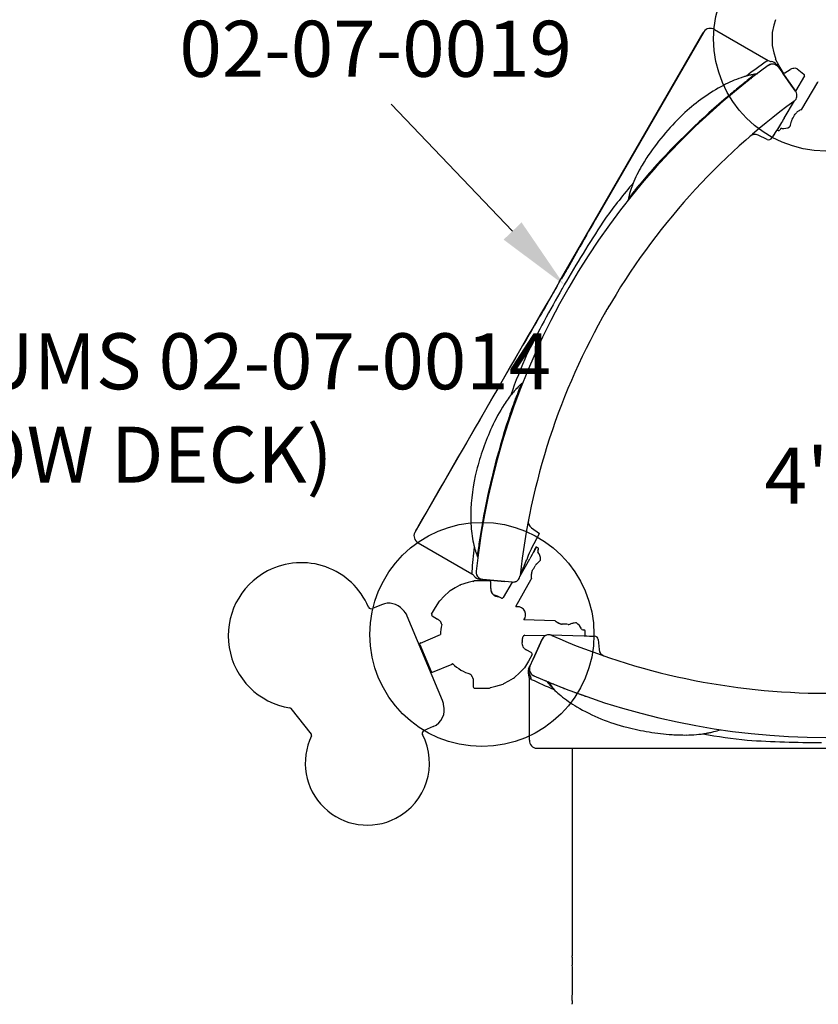
# Model space of a CAD drawing. Units: inches. Extents: x -208 to 234, y -162 to 217.
# Drawn here: x -11 to 32, y 36 to 88 of the extents above; entities that cross this region are included whole.
import ezdxf

# ---------------------------------------------------------------- set-up
doc = ezdxf.new("R2010")
doc.units = ezdxf.units.IN
doc.header["$LTSCALE"] = 10
doc.header["$MEASUREMENT"] = 0
for name, color, linetype in [('1', 7, 'Continuous'), ('7081', 4, 'Continuous'), ('8', 7, 'Continuous')]:
    doc.layers.add(name, color=color, linetype=linetype)
doc.styles.add('NORMAL', font='simplex')

msp = doc.modelspace()

# ---------------------------------------------------------------- linework, layer by layer
at = {"layer": '1'}
for p, q in [((29.782, 88.031), (29.683, 87.632)), ((29.864, 88.317), (29.782, 88.031)), ((18.29, 74.272), (25.995, 87.618)), ((26.032, 87.674), (20.342, 77.818)), ((26.599, 87.795), (29.484, 86.13)), ((29.689, 87.585), (29.684, 87.287)), ((29.689, 87.587), (29.685, 87.332)), ((29.684, 87.287), (29.689, 86.989)), ((29.684, 87.282), (29.684, 87.277)), ((29.684, 87.277), (29.685, 87.232)), ((29.684, 87.277), (29.684, 87.277)), ((29.683, 86.942), (29.782, 86.543)), ((29.782, 86.543), (29.864, 86.257)), ((30.069, 85.85), (29.87, 86.21)), ((29.927, 85.916), (29.965, 85.862)), ((29.965, 85.862), (30.026, 85.777)), ((30.027, 85.775), (30.029, 85.773)), ((30.029, 85.773), (30.944, 84.492)), ((30.029, 85.773), (30.257, 85.453)), ((30.281, 85.497), (30.069, 85.85)), ((30.715, 84.813), (30.257, 85.453)), ((30.365, 85.476), (30.66, 85.646)), ((28.403, 85.05), (28.425, 85.067)), ((31.418, 85.312), (30.944, 84.492)), ((31.284, 83.531), (32.143, 84.969)), ((30.944, 84.492), (30.715, 84.813)), ((30.333, 83.049), (30.885, 83.968)), ((30.857, 83.945), (30.857, 83.945)), ((30.886, 83.969), (30.886, 83.969)), ((29.891, 82.332), (29.678, 81.985)), ((29.967, 82.456), (29.891, 82.332)), ((29.946, 82.42), (29.957, 82.414)), ((30.128, 82.716), (29.967, 82.456)), ((29.971, 82.408), (30.012, 82.385)), ((30.129, 82.468), (30.093, 82.407)), ((29.427, 81.909), (28.937, 82.138)), ((29.816, 82.21), (29.678, 81.985)), ((29.678, 81.985), (29.678, 81.985)), ((20.35, 77.054), (20.35, 77.054)), ((16.245, 70.722), (10.555, 60.867)), ((16.911, 71.097), (16.911, 71.097)), ((16.802, 61.118), (17.244, 60.809)), ((16.808, 60.012), (17.244, 60.809)), ((10.733, 60.314), (13.618, 58.649)), ((14.009, 60.098), (14.013, 60.128)), ((17.062, 60.105), (16.977, 59.947)), ((17.061, 60.104), (17.073, 60.097)), ((16.966, 59.928), (16.896, 59.798)), ((16.977, 59.947), (16.966, 59.928)), ((17.087, 60.086), (17.161, 60.041)), ((17.147, 59.899), (17.182, 59.96)), ((16.191, 58.516), (16.711, 59.454)), ((16.19, 58.515), (16.19, 58.516)), ((12.976, 58.041), (12.716, 57.897)), ((13.409, 58.184), (13.013, 58.071)), ((13.698, 58.256), (13.409, 58.184)), ((14.153, 58.282), (13.741, 58.275)), ((14.025, 58.372), (14.09, 58.366)), ((14.195, 58.356), (14.09, 58.366)), ((14.195, 58.356), (14.091, 58.366)), ((14.153, 58.368), (14.153, 58.368)), ((14.564, 58.275), (14.153, 58.282)), ((14.199, 58.355), (14.196, 58.356)), ((14.199, 58.355), (14.196, 58.356)), ((15.767, 58.203), (14.199, 58.355)), ((14.199, 58.355), (14.591, 58.317)), ((14.591, 58.317), (15.374, 58.241)), ((14.625, 57.873), (14.625, 58.213)), ((15.767, 58.203), (15.293, 57.383)), ((15.767, 58.203), (15.374, 58.241)), ((15.965, 56.913), (16.792, 58.369)), ((12.416, 57.726), (12.12, 57.44)), ((12.716, 57.897), (12.46, 57.743)), ((8.782, 57.001), (8.289, 56.792)), ((11.664, 56.845), (11.876, 57.198)), ((12.12, 57.44), (11.913, 57.226)), ((11.464, 56.485), (11.664, 56.845)), ((11.488, 56.401), (11.782, 56.231)), ((12.042, 51.872), (10.154, 56.393)), ((18.051, 56.139), (16.393, 56.182)), ((10.859, 54.95), (11.941, 55.401)), ((16.443, 55.364), (17.555, 55.343)), ((17.817, 55.381), (19.633, 55.33)), ((17.898, 55.355), (17.898, 55.355)), ((19.551, 55.653), (19.615, 55.652)), ((19.674, 55.505), (19.674, 55.592)), ((19.674, 55.363), (19.677, 55.487)), ((10.826, 54.869), (11.43, 53.421)), ((16.729, 53.724), (17.38, 55.158)), ((17.38, 55.158), (17.217, 54.799)), ((19.633, 55.33), (19.778, 55.326)), ((19.778, 55.326), (20.185, 55.314)), ((19.92, 55.322), (20.185, 55.314)), ((20.185, 55.314), (20.185, 55.314)), ((20.376, 55.135), (20.423, 54.596)), ((10.852, 54.723), (10.882, 54.736)), ((16.818, 54.415), (16.524, 54.585)), ((16.841, 54.331), (16.642, 53.971)), ((17.217, 54.799), (16.891, 54.082)), ((11.512, 53.388), (12.555, 53.823)), ((16.642, 53.971), (16.43, 53.618)), ((16.729, 53.724), (16.891, 54.082)), ((11.345, 53.542), (11.375, 53.554)), ((15.889, 53.09), (16.185, 53.376)), ((16.185, 53.376), (16.392, 53.59)), ((16.656, 53.565), (16.683, 53.625)), ((16.683, 53.625), (16.727, 53.72)), ((16.727, 53.722), (16.729, 53.724)), ((13.68, 53.03), (13.68, 52.603)), ((14.897, 52.632), (15.292, 52.745)), ((15.329, 52.774), (15.59, 52.919)), ((15.59, 52.919), (15.845, 53.072)), ((16.692, 49.743), (16.692, 53.074)), ((13.741, 52.541), (14.153, 52.534)), ((14.153, 52.534), (14.564, 52.541)), ((14.607, 52.56), (14.897, 52.632)), ((18.168, 52.678), (18.142, 52.689)), ((5.024, 50.064), (3.937, 51.438)), ((11.541, 50.473), (11.055, 50.268)), ((17.081, 49.312), (28.461, 49.312)), ((32.558, 49.309), (17.148, 49.309)), ((17.401, 49.309), (17.401, 49.308)), ((47.716, 49.308), (17.401, 49.308)), ((18.976, 49.308), (18.976, 38.205))]:
    msp.add_line(p, q, dxfattribs=at)
msp.add_lwpolyline([(15.795, 77.005), (9.3, 83.787)], dxfattribs=at)
for centre, radius in [((30.029, 85.773), 0.000000616), ((16.729, 53.724), 0.000000637)]:
    msp.add_circle(centre, radius, dxfattribs=at)
for centre, radius, start, end in [((26.383, 87.42), 0.433, 60.0053, 144.1601), ((29.743, 87.617), 0.0621, 166, 210.5926), ((29.743, 86.957), 0.0621, 149.4074, 194), ((50.958, 55.271), 37.615, 125.016, 127.0234), ((29.594, 85.763), 0.383, 107.9723, 124.9841), ((29.569, 85.845), 0.297, 106.5293, 108.1894), ((29.681, 86.472), 0.395, 240.044, 264.5446), ((29.709, 85.544), 0.394, 36.8478, 123.877), ((29.709, 85.544), 0.394, 82.9744, 120.6176), ((29.607, 85.687), 0.394, 35.5616, 84.5768), ((29.708, 85.544), 0.394, 40.5999, 82.9606), ((29.924, 86.24), 0.0621, 164.4074, 209), ((52.265, 54.657), 38.641, 126.1395, 173.8605), ((29.669, 80.611), 4.872, 100.1909, 101.4778), ((28.921, 85.143), 0.28, 116.0843, 119.5806), ((28.628, 85.747), 0.392, 295.8211, 297.2928), ((29.54, 81.309), 4.162, 99.7574, 100.1497), ((28.736, 85.538), 0.156, 297.3276, 299.7372), ((28.776, 85.465), 0.0729, 300.4391, 303.5932), ((28.835, 85.376), 0.0348, 111.1071, 123.0628), ((28.844, 85.354), 0.0584, 99.7221, 111.7628), ((28.801, 85.606), 0.197, 279.7794, 307.1299), ((29.808, 85.391), 0.577, 124.6652, 125.1433), ((29.709, 85.544), 0.394, 125.9726, 126.1323), ((29.25, 86.172), 0.384, 306.1396, 306.3084), ((29.751, 85.476), 0.474, 120.7869, 124.7714), ((29.655, 85.501), 0.463, 36.0703, 40.3533), ((29.709, 85.544), 0.394, 35.55, 36.0156), ((30.029, 85.773), 0.000000436, 39.7067, 13.882), ((30.029, 85.773), 0.000000945, 0.5614, 350.4511), ((30.029, 85.773), 0.00000155, 350.4634, 341.3712), ((30.029, 85.773), 0.00000284, 341.4605, 334.2956), ((30.029, 85.773), 0.00000461, 334.5281, 331.0932), ((30.029, 85.773), 0.00000687, 331.0807, 327.1289), ((30.029, 85.773), 0.0000108, 327.257, 324.3748), ((30.029, 85.773), 0.0000176, 324.384, 321.6555), ((30.029, 85.773), 0.0000258, 321.7592, 319.6311), ((30.334, 85.529), 0.0621, 211, 300), ((30.925, 85.195), 0.522, 104.078, 120.4697), ((30.893, 85.334), 0.381, 69.3225, 104.5722), ((32.558, 87.287), 2.212, 226.2267, 238.2424), ((31.357, 85.347), 0.07, 330, 58.2424), ((30.25, 78.79), 6.798, 109.1027, 117.823), ((52.24, 54.688), 38.601, 128.4752, 128.8597), ((29.895, 79.729), 5.794, 106.8278, 108.8304), ((57.043, 49.229), 45.901, 128.1681, 129.1958), ((30.39, 78.165), 7.434, 106.5379, 106.9908), ((28.976, 82.913), 2.48, 101.4973, 106.4425), ((29.322, 81.22), 4.209, 100.376, 101.5182), ((52.525, 54.325), 39.062, 127.7891, 127.8826), ((31.575, 69.185), 16.452, 100.3049, 100.5468), ((30.925, 74.438), 11.172, 101.4948, 101.8469), ((28.519, 85.526), 0.263, 307.2874, 309.8212), ((29.173, 84.758), 0.746, 129.4072, 130.6242), ((28.768, 85.248), 0.11, 122.4555, 128.8876), ((29.243, 84.496), 0.999, 121.4784, 122.258), ((24.953, 91.353), 7.089, 302.1044, 302.259), ((29.883, 83.566), 2.128, 121.6194, 122.5993), ((29.061, 84.9), 0.561, 119.6847, 121.5029), ((32.148, 84.964), 0.00647, 140.154, 142.0743), ((32.15, 84.962), 0.00984, 126.5855, 139.3597), ((32.151, 84.961), 0.0112, 115.7491, 126.4263), ((32.151, 84.961), 0.011, 35.5513, 115.3793), ((31.64, 76.188), 9.747, 117.9147, 132.7529), ((58.445, 47.193), 48.366, 128.959, 129.9629), ((52.351, 54.552), 38.777, 129.6548, 129.8652), ((52.351, 54.552), 38.777, 129.6548, 129.8652), ((30.631, 84.262), 0.386, 349.1888, 32.2431), ((52.265, 54.657), 36.278, 126.1649, 150), ((53.657, 53.017), 40.826, 130.0624, 138.0696), ((52.459, 54.426), 38.942, 130.4625, 130.5558), ((52.36, 54.542), 38.79, 130.079, 130.2734), ((52.36, 54.542), 38.79, 130.079, 130.2734), ((30.505, 84.407), 0.58, 307.3084, 308.5628), ((30.568, 84.329), 0.48, 308.5042, 310.9774), ((30.624, 84.263), 0.394, 311.0359, 349.2647), ((33.735, 73.958), 12.807, 132.8621, 139.6149), ((31.247, 83.068), 0.374, 133.6071, 148.1942), ((31.356, 82.958), 0.529, 127.3433, 133.8858), ((31.49, 82.783), 0.749, 122.3079, 127.4075), ((31.716, 82.423), 1.174, 117.2377, 122.2291), ((31.994, 81.894), 1.772, 114.7147, 117.3983), ((31.224, 83.567), 0.07, 294.837, 329.1435), ((112.702, 33.803), 95.967, 149.12617, 149.56713), ((24.436, 84.377), 6.46, 345.2744, 346.7181), ((31.11, 82.802), 0.398, 162.2903, 166.8288), ((31.049, 82.823), 0.333, 148.5956, 162.488), ((-449.037, 377.16), 562.798, 328.48779, 328.51988), ((33.743, 73.831), 12.895, 139.2061, 146.0807), ((29.987, 82.466), 0.06, 240, 254.4001), ((30.041, 82.437), 0.06, 240.6435, 329.6435), ((30.189, 82.432), 0.07, 80.3824, 149.6435), ((30.306, 83.122), 0.63, 260.3824, 299.8635), ((30.585, 82.637), 0.07, 299.8635, 344.4382), ((23.044, 84.74), 7.899, 344.4177, 345.2981), ((28.77, 81.781), 0.394, 65.0108, 130.8845), ((29.51, 82.088), 0.197, 245.0572, 328.3377), ((30.988, 75.686), 9.574, 146.0908, 150.7011), ((28.313, 77.151), 6.525, 150.4298, 159.7391), ((46.52, 59.572), 31.137, 138.2664, 140.291), ((50.693, 55.558), 37.223, 139.8185, 143.514), ((27.195, 77.522), 5.346, 161.3596, 163.862), ((29.114, 76.886), 7.368, 159.9601, 161.4437), ((25.21, 76.771), 3.75, 142.1767, 143.8022), ((30.549, 72.65), 10.495, 141.0967, 142.2783), ((17.567, 83.152), 6.203, 320.913, 322.2578), ((23.138, 78.832), 0.847, 139.3924, 141.85), ((30.061, 72.772), 10.048, 138.4378, 138.8526), ((21.4, 80.423), 1.51, 319.2313, 320.5836), ((25.926, 77.885), 4.027, 163.8077, 168.4534), ((21.992, 78.688), 0.0115, 163.8086, 184.4689), ((21.979, 78.692), 0.00617, 295.3732, 330.1359), ((21.981, 78.687), 0.00057, 170.9893, 280.3702), ((21.729, 78.882), 0.32, 322.791, 327.7654), ((21.057, 79.333), 1.129, 326.5889, 330.1284), ((29.236, 74.661), 8.29, 149.8999, 150.2798), ((22.778, 78.403), 0.826, 147.6813, 149.771), ((22.459, 78.603), 0.45, 143.2226, 147.4968), ((20.424, 80.192), 2.133, 321.7513, 323.7069), ((18.437, 81.68), 4.615, 323.4185, 324.2806), ((79.769, 38.86), 70.635, 146.64977, 149.87312), ((183.937, -16.636), 188.904, 149.99933, 150.57939), ((-308.414, 260.367), 376.02, 330.44284, 330.66646), ((-94.361, 139.165), 130.036, 330.15432, 330.37195), ((2055817.841, -1186834.997), 2373829.271, 150.000149557, 150.000514698), ((79.67, 38.751), 70.604, 150.12583, 153.35154), ((-94.349, 139.453), 130.169, 329.41178, 329.84533), ((52.265, 54.657), 36.278, 150, 173.8352), ((420.132, -165.269), 467.783, 149.34838, 149.52707), ((174.567, -20.657), 182.8, 149.55902, 150.00758), ((50.694, 55.569), 37.219, 156.4864, 160.1818), ((21.268, 63.736), 7.144, 137.7688, 140.0513), ((19.384, 65.446), 4.6, 133.7123, 137.7672), ((19.586, 67.03), 3.75, 156.1978, 157.8233), ((11.948, 70.441), 4.615, 335.7194, 336.5815), ((14.23, 69.464), 2.133, 336.2931, 338.2487), ((18.87, 65.972), 3.865, 131.5048, 133.5894), ((16.624, 68.497), 0.45, 152.5032, 156.7774), ((16.957, 68.32), 0.826, 150.229, 152.3187), ((23.426, 64.598), 8.29, 149.7202, 150.1001), ((15.29, 69.345), 1.129, 329.8716, 333.4111), ((16.017, 68.989), 0.32, 332.2346, 337.209), ((16.317, 68.858), 0.0115, 115.5311, 136.1914), ((16.312, 68.868), 0.00057, 19.6298, 129.0107), ((16.307, 68.868), 0.00617, 329.8641, 4.6268), ((20.717, 64.23), 6.405, 140.2707, 147.0143), ((14.518, 68.503), 1.51, 339.4164, 342.1485), ((17.137, 67.658), 1.243, 159.5753, 162.0901), ((19.531, 66.719), 3.814, 157.5308, 158.9015), ((399.982, -81.089), 411.968, 158.7369, 158.75706), ((26.821, 64.062), 11.571, 157.74, 158.4531), ((23.343, 62.579), 9.507, 147.2894, 155.6387), ((45.136, 57.174), 31.137, 159.709, 161.7336), ((54.381, 54.271), 40.826, 161.9304, 169.9376), ((27.098, 60.839), 13.645, 155.484, 160.6837), ((26.492, 60.986), 13.025, 160.4132, 165.7661), ((23.564, 61.713), 10.008, 165.6789, 179.2619), ((21.446, 61.719), 7.89, 179.1072, 183.8655), ((52.561, 54.604), 38.942, 169.4442, 169.5375), ((16.943, 57.456), 7.242, 149.1397, 151.898), ((19.784, 61.594), 6.223, 183.7498, 193.2022), ((61.819, 53.036), 48.366, 170.0371, 171.041), ((52.399, 54.634), 38.777, 170.1348, 170.3452), ((52.399, 54.634), 38.777, 170.1348, 170.3452), ((52.412, 54.631), 38.79, 169.7266, 169.921), ((52.412, 54.631), 38.79, 169.7266, 169.921), ((17.027, 61.441), 0.394, 169.1079, 235.1116), ((10.95, 60.69), 0.433, 155.8004, 239.9952), ((20.971, 61.847), 7.437, 193.0075, 193.4602), ((16.103, 60.684), 2.431, 193.5162, 197.8659), ((59.355, 53.233), 45.901, 170.8042, 171.8319), ((52.764, 54.581), 39.145, 171.143, 171.5222), ((103.581, 11.014), 99.464, 150.42997, 150.55415), ((17.043, 60.046), 0.06, 42.2756, 60), ((51.069, 55.483), 37.604, 172.9763, 174.9843), ((17.204, 61.044), 3.59, 197.9434, 199.3185), ((29.648, 65.421), 16.781, 199.3651, 199.6951), ((23.396, 62.894), 10.047, 198.1399, 198.3856), ((19.285, 61.521), 5.713, 198.3217, 199.1136), ((17.894, 61.037), 4.24, 199.0903, 200.2328), ((16.037, 59.585), 2.127, 177.4005, 178.3809), ((14.471, 59.63), 0.561, 178.4973, 180.3157), ((14.191, 59.629), 0.28, 180.4197, 183.916), ((13.521, 59.582), 0.391, 2.7069, 4.179), ((6.797, 59.962), 7.121, 357.7413, 357.8952), ((13.756, 59.593), 0.156, 0.2623, 2.6723), ((13.839, 59.594), 0.0729, 356.407, 359.56), ((13.947, 59.588), 0.0346, 176.915, 188.9163), ((13.97, 59.591), 0.0584, 188.2376, 200.2779), ((14.024, 59.709), 0.11, 171.115, 177.547), ((14.915, 59.675), 1.002, 177.7436, 178.5208), ((14.648, 59.605), 0.744, 169.3745, 170.5947), ((13.658, 59.787), 0.263, 350.1779, 352.711), ((52.682, 54.597), 39.062, 172.1174, 172.2109), ((86.18, 32.525), 74.64, 158.51251, 158.88889), ((88.585, 19.452), 82.256, 150.53768, 150.90198), ((80.658, 25.384), 72.636, 151.52783, 151.65996), ((17.208, 59.863), 0.07, 149.9097, 219.1708), ((16.665, 59.421), 0.63, 359.6896, 39.1708), ((17.13, 59.99), 0.06, 329.9097, 58.9097), ((4.485, 55.337), 3.913, 23.0955, 117.4227), ((6.312, 63.231), 10.928, 335.0898, 339.5236), ((-472.641, 329.766), 559.48, 331.03321, 331.06549), ((17.294, 58.921), 0.335, 135.9431, 150.9211), ((17.345, 58.875), 0.404, 132.7509, 136.2207), ((13.05, 63.513), 5.917, 312.8042, 313.0941), ((12.117, 64.496), 7.272, 313.1707, 315.1735), ((17.225, 59.418), 0.07, 315.115, 359.6896), ((4.486, 55.339), 3.912, 117.4383, 261.035), ((13.991, 58.737), 0.384, 175.0199, 193.3053), ((13.42, 58.307), 0.395, 35.4554, 59.9559), ((14.063, 58.765), 0.394, 215.4512, 264.4104), ((14.311, 58.745), 0.468, 175.485, 179.2337), ((14.237, 58.747), 0.394, 179.3796, 217.0284), ((14.42, 58.738), 0.577, 174.8567, 175.5728), ((13.464, 58.83), 0.384, 353.6916, 353.8559), ((14.237, 58.747), 0.394, 217.0378, 261.0274), ((15.805, 58.595), 0.394, 310.7285, 348.9708), ((15.72, 58.611), 0.48, 349.0226, 351.4958), ((15.621, 58.626), 0.58, 351.4372, 352.6916), ((17.622, 58.552), 0.827, 173.6549, 178.0005), ((17.808, 58.543), 1.014, 176.1705, 180.5704), ((18.011, 58.54), 1.216, 178.0652, 182.2023), ((18.223, 58.544), 1.428, 180.4631, 183.045), ((17.506, 58.562), 0.711, 172.0586, 176.1203), ((17.424, 58.573), 0.628, 169.9886, 173.5437), ((17.302, 58.593), 0.505, 163.5124, 172.3356), ((17.261, 58.603), 0.463, 160.3608, 170.1327), ((17.167, 58.633), 0.364, 151.2496, 163.495), ((13.031, 58.011), 0.0621, 106, 171.1205), ((13.742, 58.213), 0.0621, 91, 180), ((14.251, 58.84), 0.488, 261.1353, 263.8922), ((14.199, 58.355), 0.000173, 178.1118, 177.1055), ((14.199, 58.355), 0.000062, 349.1692, 352.1057), ((14.199, 58.355), 0.000376, 351.765, 352.8567), ((14.198, 58.355), 0.0014, 352.8035, 353.4672), ((14.194, 58.356), 0.00503, 353.423, 353.7624), ((14.187, 58.357), 0.0126, 353.7474, 353.9116), ((14.199, 58.355), 0.000000215, 230.153, 230.0394), ((14.199, 58.355), 0.00000116, 202.0072, 201.7334), ((14.199, 58.355), 0.00000285, 195.6703, 189.1889), ((14.199, 58.355), 0.00000701, 189.4426, 185.9722), ((14.199, 58.355), 0.0000138, 186.0578, 183.9009), ((14.199, 58.355), 0.0000255, 183.9111, 181.7896), ((14.199, 58.355), 0.0000466, 181.8934, 180.5263), ((14.199, 58.355), 0.0000802, 180.5428, 179.3304), ((14.199, 58.355), 0.000128, 178.0568, 179.3391), ((14.563, 58.213), 0.0621, 0, 89), ((11.594, 79.918), 22.116, 280.9186, 281.1627), ((14.574, 64.834), 6.74, 281.138, 281.6378), ((15.636, 59.691), 1.489, 281.5486, 282.7855), ((15.921, 58.438), 0.204, 282.3655, 286.3665), ((15.972, 58.268), 0.0266, 286.0082, 297.1285), ((15.805, 58.595), 0.394, 297.0421, 310.7333), ((16.731, 58.403), 0.07, 330.4097, 4.7161), ((18.567, 58.559), 1.773, 182.13, 184.4411), ((18.616, 58.562), 1.822, 182.9406, 184.8073), ((12.46, 57.681), 0.0621, 89.4074, 134), ((15.2, 57.872), 0.575, 179.9089, 185.7857), ((15.191, 57.872), 0.566, 179.8765, 185.5783), ((15.103, 57.86), 0.477, 185.1952, 200.4704), ((15.102, 57.859), 0.476, 185.3895, 201.6541), ((15.068, 57.849), 0.44, 191.8888, 204.3457), ((15.011, 57.825), 0.379, 200.3882, 223.908), ((15.009, 57.821), 0.376, 201.5992, 232.1861), ((15.007, 57.822), 0.373, 204.3285, 230.896), ((15.032, 57.852), 0.413, 224.6147, 250.0483), ((14.153, 55.408), 2.212, 61.7576, 73.7676), ((15.044, 57.873), 0.438, 232.7245, 253.754), ((9.165, 56.094), 0.984, 40.5118, 112.9211), ((11.929, 57.166), 0.0621, 104.4074, 149), ((13.903, 54.169), 3.438, 67.8719, 72.7621), ((15.233, 57.418), 0.07, 241.7576, 330), ((8.083, 56.875), 0.00000651, 51.5293, 105.7747), ((8.083, 56.875), 0.0000822, 32.3872, 52.2558), ((8.082, 56.875), 0.000591, 29.7279, 34.9893), ((8.081, 56.874), 0.00228, 26.6833, 29.9738), ((8.075, 56.871), 0.0089, 25.1809, 26.9032), ((8.061, 56.865), 0.0244, 24.3814, 25.2606), ((8.031, 56.851), 0.0573, 23.6321, 24.3933), ((7.963, 56.821), 0.131, 23.2466, 23.6837), ((7.909, 56.798), 0.19, 23.0529, 23.2937), ((9.278, 56.027), 0.95, 22.6629, 48.0141), ((11.519, 56.455), 0.0621, 151, 240), ((15.975, 56.91), 0.0103, 163.977, 181.9541), ((15.975, 56.91), 0.011, 181.897, 264.0482), ((16.242, 60.367), 3.478, 265.5864, 266.5499), ((16.064, 56.463), 0.433, 319.5092, 94.1293), ((11.533, 55.788), 0.508, 40.845, 60.6463), ((11.631, 55.873), 0.378, 9.3685, 40.8044), ((14.165, 55.407), 2.224, 166.2711, 180.1479), ((18.049, 56.069), 0.07, 54.1935, 88.5), ((19.158, 57.6), 1.82, 234.1016, 235.9701), ((19.098, 57.514), 1.716, 234.0446, 237.7008), ((18.94, 57.273), 1.428, 235.8641, 238.4472), ((18.781, 57.017), 1.126, 237.7888, 241.6404), ((18.725, 56.92), 1.014, 238.3401, 242.7395), ((18.574, 56.627), 0.684, 241.4276, 249.1847), ((18.586, 56.65), 0.711, 242.7898, 246.8515), ((18.507, 56.46), 0.505, 246.5751, 255.3973), ((18.493, 56.417), 0.459, 249.2255, 257.8589), ((18.471, 56.324), 0.364, 255.4153, 267.66), ((18.471, 56.316), 0.356, 258.015, 267.732), ((-2.398, -506.451), 562.798, 87.84428, 87.87637), ((18.783, 56.281), 0.333, 267.9521, 281.8445), ((18.771, 56.345), 0.398, 281.6469, 286.1853), ((20.671, 49.756), 6.46, 104.6308, 106.0746), ((21.038, 48.363), 7.899, 103.7742, 104.6545), ((19.174, 55.968), 0.07, 59.22, 103.7947), ((18.887, 55.487), 0.63, 20.2255, 59.22), ((16.442, 55.284), 0.08, 88.9097, 176.9096), ((17.739, 54.995), 0.394, 109.2694, 150.6715), ((17.739, 54.995), 0.394, 71.0359, 109.2647), ((17.71, 54.913), 0.48, 68.5042, 70.9774), ((17.674, 54.82), 0.58, 67.3084, 68.5628), ((32.558, 88.539), 36.278, 246.1649, 270), ((19.552, 55.732), 0.0787, 200.2255, 269), ((19.614, 55.592), 0.06, 0, 89), ((19.614, 55.364), 0.06, 324.3809, 358.9097), ((19.617, 55.488), 0.06, 358.9097, 16.634), ((10.883, 54.893), 0.0621, 112.6629, 202.6629), ((16.857, 54.939), 0.56, 168.4698, 179.2167), ((16.675, 54.942), 0.378, 179.2657, 220.8044), ((13.054, 55.792), 3.337, 347.1817, 351.3312), ((17.804, 54.961), 0.467, 150.9148, 155.0168), ((17.73, 54.999), 0.384, 155.1567, 155.551), ((17.38, 55.158), 0.0000676, 204.6211, 207.7979), ((17.38, 55.158), 0.0000449, 207.8853, 212.2773), ((17.38, 55.158), 0.0000958, 29.2939, 32.8894), ((17.38, 55.158), 0.000184, 27.3349, 29.4374), ((17.38, 55.158), 0.000364, 26.3013, 27.428), ((17.377, 55.156), 0.00341, 26.0034, 26.2446), ((17.381, 55.158), 0.000289, 206.1436, 207.853), ((17.38, 55.158), 0.000119, 207.967, 209.7775), ((17.38, 55.158), 0.0000624, 209.7185, 212.7069), ((17.38, 55.158), 0.0000252, 212.1948, 219.5842), ((17.38, 55.158), 0.0000113, 220.214, 227.7004), ((17.739, 54.995), 0.394, 117.8289, 155.0529), ((17.739, 54.995), 0.394, 117.8302, 154.5859), ((20.18, 55.117), 0.197, 5.0572, 88.3377), ((16.773, 55.027), 0.508, 220.845, 240.6463), ((16.787, 54.361), 0.0621, 331, 60), ((20.815, 54.631), 0.394, 185.0108, 250.8845), ((3, 52.7), 9.621, 6.7031, 6.884), ((12.579, 53.766), 0.0621, 46.2093, 112.6629), ((14.153, 55.408), 2.212, 225.143, 253.7676), ((11.488, 53.445), 0.0621, 202.6629, 292.6629), ((13.299, 52.994), 0.373, 24.3285, 50.896), ((16.377, 53.65), 0.0621, 284.4074, 329), ((17.015, 53.402), 0.394, 155.5616, 204.5768), ((16.297, 53.074), 0.395, 0.044, 24.5446), ((17.087, 53.561), 0.394, 156.8478, 243.877), ((17.087, 53.561), 0.394, 160.5999, 202.9606), ((17.152, 53.536), 0.463, 156.0703, 160.3533), ((17.087, 53.561), 0.394, 202.9744, 240.6176), ((17.087, 53.561), 0.394, 155.55, 156.0156), ((16.729, 53.724), 0.000000428, 168.6887, 133.6812), ((16.729, 53.724), 0.0000011, 117.6698, 106.1968), ((16.729, 53.724), 0.00000193, 106.5179, 98.7033), ((16.729, 53.724), 0.00000315, 98.9489, 94.4952), ((16.729, 53.724), 0.00000461, 94.5281, 91.0932), ((16.729, 53.724), 0.00000651, 91.1151, 88.4057), ((16.729, 53.724), 0.00000937, 88.395, 85.2073), ((16.729, 53.724), 0.0000142, 85.3009, 82.9168), ((16.729, 53.724), 0.0000206, 82.9778, 81.1375), ((16.729, 53.724), 0.0000278, 81.2048, 79.6963), ((16.722, 53.715), 0.011, 54.2622, 54.4818), ((12.546, 52.698), 1.182, 16.3517, 22.3915), ((15.275, 52.805), 0.0621, 286, 330.5926), ((15.846, 53.134), 0.0621, 269.4074, 314), ((16.897, 53.29), 0.297, 226.5293, 228.1894), ((16.955, 53.353), 0.383, 227.9723, 244.9841), ((32.68, 87.1), 37.615, 245.016, 247.0234), ((17.125, 53.632), 0.474, 240.7869, 244.7714), ((17.17, 53.725), 0.577, 244.6652, 245.1433), ((17.087, 53.561), 0.394, 245.9726, 246.1323), ((16.773, 52.85), 0.384, 66.1396, 66.3084), ((32.558, 88.539), 38.641, 246.1395, 293.8605), ((17.487, 52.745), 0.197, 39.7794, 67.1299), ((17.684, 52.908), 0.0584, 219.7221, 231.7628), ((20.839, 55.533), 4.162, 219.7574, 220.1497), ((17.67, 52.889), 0.0348, 231.1071, 243.0628), ((17.622, 52.793), 0.0729, 60.4391, 63.5932), ((21.379, 55.993), 4.872, 220.1909, 221.4778), ((17.579, 52.722), 0.156, 57.3276, 59.7372), ((17.452, 52.524), 0.392, 55.8211, 57.2928), ((17.828, 53.08), 0.28, 236.0843, 239.5806), ((17.969, 53.322), 0.561, 239.6847, 241.5029), ((18.713, 54.702), 2.128, 241.6194, 242.5993), ((17.631, 52.69), 0.192, 28.7862, 67.3358), ((26.097, 60.168), 11.172, 221.4948, 221.8469), ((14.434, 46.538), 7.089, 62.1044, 62.259), ((18.228, 53.682), 0.999, 241.4784, 242.258), ((17.814, 52.895), 0.11, 242.4555, 248.8876), ((18.036, 53.49), 0.746, 249.4072, 250.6242), ((30.321, 63.357), 16.452, 220.3049, 220.5468), ((17.698, 52.54), 0.263, 67.2874, 69.8212), ((18.516, 53.135), 0.799, 206.2699, 211.4607), ((19.039, 53.46), 1.414, 211.6222, 214.447), ((32.716, 88.931), 39.062, 247.7891, 247.8826), ((13.742, 52.603), 0.0621, 180, 269), ((14.563, 52.603), 0.0621, 271, 315.5926), ((21.026, 55.389), 4.209, 220.376, 221.5182), ((21.518, 55.14), 4.408, 214.2319, 215.1243), ((19.732, 54.242), 2.48, 221.4973, 226.4425), ((20.52, 54.432), 3.185, 215.0245, 217.8649), ((31.101, 62.546), 16.521, 217.089, 217.1432), ((18.83, 53.244), 1.123, 216.8759, 218.8192), ((19.594, 53.863), 2.106, 218.9283, 219.4365), ((17.523, 52.157), 0.577, 38.2556, 39.708), ((16.477, 51.349), 1.899, 37.1411, 37.8458), ((18.794, 53.113), 1.013, 217.5148, 218.4915), ((19.335, 53.551), 1.709, 218.7247, 219.307), ((20.159, 54.155), 2.73, 217.9445, 218.8321), ((23.137, 57.841), 7.434, 226.5379, 226.9908), ((19.065, 53.248), 1.309, 217.8471, 218.2153), ((20.159, 54.156), 2.73, 218.8322, 219.3605), ((18.488, 52.792), 0.574, 218.0938, 218.7447), ((18.285, 52.628), 0.312, 218.6516, 220.67), ((18.413, 52.739), 0.482, 220.8185, 221.8595), ((22.029, 56.63), 5.794, 226.8278, 230.8347), ((32.544, 88.503), 38.601, 248.4752, 248.8597), ((32.606, 88.667), 38.777, 249.6548, 249.8652), ((32.606, 88.667), 38.777, 249.6548, 249.8652), ((32.61, 88.679), 38.79, 250.079, 250.2734), ((32.61, 88.679), 38.79, 250.079, 250.2734), ((11.166, 51.506), 0.95, 8.7637, 22.6629), ((22.937, 57.787), 7.264, 231.044, 239.3217), ((32.661, 88.823), 38.942, 250.4625, 250.5558), ((3.876, 51.475), 0.000312, 247.7499, 253.1447), ((3.876, 51.474), 0.000103, 239.3762, 247.6535), ((3.875, 51.474), 0.0000303, 226.2985, 239.0795), ((3.875, 51.474), 0.00000875, 191.8347, 228.2107), ((3.875, 51.474), 0.00000455, 152.4579, 186.6124), ((3.875, 51.474), 0.00000918, 121.959, 150.4589), ((3.875, 51.474), 0.0000292, 110.0214, 123.1566), ((3.876, 51.474), 0.0000768, 103.6571, 110.5361), ((3.876, 51.474), 0.000185, 97.8821, 103.7463), ((3.878, 51.489), 0.0147, 260.0653, 261.0893), ((3.877, 51.481), 0.00721, 259.0205, 260.0047), ((3.876, 51.478), 0.00366, 257.4655, 259.0082), ((3.876, 51.476), 0.00171, 255.6714, 257.4046), ((3.876, 51.475), 0.00082, 252.9165, 255.7463), ((3.876, 51.474), 0.000518, 94.2362, 98.0936), ((3.876, 51.473), 0.0012, 92.1625, 94.365), ((3.876, 51.472), 0.00232, 90.7906, 92.2106), ((3.86, 51.377), 0.0983, 38.3316, 80.7236), ((3.937, 51.435), 0.00304, 86.0827, 86.8967), ((3.937, 51.436), 0.00166, 86.8172, 88.6437), ((3.937, 51.437), 0.000787, 88.674, 90.6776), ((3.937, 51.438), 0.000421, 90.7277, 92.9811), ((3.937, 51.438), 0.000209, 93.0092, 96.59), ((3.937, 51.438), 0.0000959, 96.7358, 100.8067), ((3.937, 51.438), 0.0000428, 100.506, 109.1354), ((3.937, 51.438), 0.0000141, 109.0091, 123.6374), ((3.937, 51.438), 0.0000056, 124.2162, 144.2249), ((3.937, 51.438), 0.0000029, 144.9836, 198.2003), ((3.937, 51.438), 0.00000483, 196.7821, 220.2536), ((11.158, 51.38), 0.984, 292.9211, 15.9401), ((24.337, 60.162), 10.021, 239.3658, 255.952), ((11.117, 50.123), 0.157, 112.9291, 206.4476), ((25.439, 64.374), 14.374, 255.7663, 260.6445), ((25.191, 62.664), 12.647, 260.4958, 266.1078), ((25.053, 56.549), 6.525, 270.4298, 279.7391), ((32.564, 86.727), 37.223, 259.8185, 263.514), ((24.883, 57.375), 7.368, 279.9601, 281.4437), ((25.292, 55.395), 5.346, 281.3596, 283.862), ((25.611, 54.115), 4.027, 283.8077, 289.1163), ((8.023, 48.525), 3.325, 154.0206, 297.4294), ((5.024, 50.064), 0.000013, 217.5378, 262.6657), ((5.024, 50.064), 0.0000175, 262.5018, 275.5487), ((5.024, 50.064), 0.0000256, 275.466, 285.5857), ((5.024, 50.064), 0.0000357, 285.2844, 290.4668), ((5.024, 50.064), 0.000045, 290.3377, 292.8592), ((5.047, 49.975), 0.0148, 153.9943, 154.724), ((5.033, 49.981), 0.0000425, 286.0576, 299.472), ((5.033, 49.981), 0.0000174, 268.7812, 285.2668), ((5.033, 49.981), 0.00000943, 206.0464, 269.532), ((5.033, 49.981), 0.0000191, 192.2356, 207.7212), ((5.033, 49.981), 0.0000375, 182.6054, 192.4775), ((5.033, 49.981), 0.0000701, 176.278, 182.7736), ((5.033, 49.981), 0.000156, 168.2368, 175.8839), ((5.033, 49.981), 0.000364, 164.1607, 168.49), ((5.034, 49.981), 0.000716, 161.5023, 164.2581), ((5.034, 49.981), 0.00136, 158.7726, 161.5107), ((5.036, 49.98), 0.00264, 157.1653, 158.914), ((5.038, 49.979), 0.00509, 155.6947, 157.1848), ((5.041, 49.977), 0.00911, 154.7112, 155.721), ((8.022, 48.525), 3.326, 297.4435, 27.3493), ((10.887, 50.007), 0.0999, 26.694, 27.4294), ((10.942, 50.034), 0.0386, 25.8645, 26.6701), ((10.963, 50.045), 0.0148, 24.797, 25.8341), ((10.972, 50.049), 0.00537, 22.8526, 24.8921), ((10.976, 50.05), 0.00136, 19.1973, 23.1172), ((10.977, 50.051), 0.000351, 13.193, 19.4941), ((10.977, 50.051), 0.000062, 359.1601, 14.7578), ((10.977, 50.051), 0.0000111, 329.2928, 1.1395), ((10.977, 50.051), 0.00000515, 297.4362, 321.3203), ((17.125, 49.743), 0.433, 180.0053, 264.1601), ((24.985, 59.599), 9.574, 266.0908, 270.7011), ((32.487, 120.258), 70.635, 266.64977, 269.87312), ((22.365, 38.216), 3.39, 180.1857, 181.6691), ((65.547, 39.568), 46.593, 181.785, 182.2935), ((-3.833, 36.882), 22.839, 0.0619, 2.0622), ((-2.473, 36.914), 21.479, 358.3428, 359.9806), ((-27.015, 37.656), 46.033, 357.7042, 358.303), ((26.911, 35.497), 7.936, 177.7256, 178.9063), ((22.365, 35.597), 3.39, 179.1373, 179.8143)]:
    msp.add_arc(centre, radius, start, end, dxfattribs=at)
for centre, major_axis, ratio, start_param, end_param in [((29.708, 85.544), (-0.232, 0.318), 1, 5.746321, 6.242072), ((29.708, 85.544), (-0.232, 0.318), 1, 6.280208, 6.282999), ((29.589, 82.469), (-0.249, 0.305), 0.043579, 0, 0.00477), ((30.334, 83.05), (0.0514, -0.0309), 0.027532, 4.712861, 4.755454), ((20.912, 72.758), (-7.293, -12.632), 0.186081, 4.696757, 4.727969), ((26.259, 69.671), (7.529, 13.041), 0.41503, 1.570789, 1.589811), ((26.254, 69.674), (7.526, 13.035), 0.414826, 1.551755, 1.570811), ((14.032, 60.245), (-0.307, -0.072), 0.791021, 0.000021, 0.053362), ((14.032, 60.245), (-0.307, -0.072), 0.791021, 0.053362, 0.073624), ((16.71, 59.452), (0.0525, -0.0291), 0.027532, 1.517351, 1.570324), ((14.237, 58.747), (-0.391, 0.042), 1, 0.041169, 0.536921), ((14.237, 58.747), (-0.391, 0.042), 1, 0.000243, 0.003032), ((16.588, 58.51), (-0.391, 0.042), 0.642792, 5.970157, 6.283103), ((8.228, 56.937), (-0.062, 0.145), 0.999992, 1.570796, 3.13787), ((19.81, 54.995), (-0.14, -0.368), 0.043579, 0, 0.00477), ((17.042, 53.462), (0.358, -0.163), 0.997414, 3.141593, 4.18879), ((17.087, 53.561), (-0.159, -0.36), 1, 5.746321, 6.242072), ((16.402, 53.006), (0.163, 0.358), 0.992341, 5.136234, 5.755124), ((17.087, 53.561), (-0.159, -0.36), 1, 6.280208, 6.282999), ((18.281, 52.634), (-0.216, -0.229), 0.791021, 6.180671, 6.208845), ((18.281, 52.634), (-0.216, -0.229), 0.791021, 6.208845, 6.229815), ((18.281, 52.634), (-0.216, -0.229), 0.791021, 6.229815, 6.283164), ((3.86, 51.377), (0.0012, -0.0984), 0.999704, 2.22764, 2.972926), ((11.117, 50.123), (-0.061, 0.145), 0.999992, 0, 1.647518), ((4.962, 50.015), (-0.0384, 0.0687), 0.999975, 3.749054, 4.871492)]:
    msp.add_ellipse(centre, major_axis=major_axis, ratio=ratio, start_param=start_param, end_param=end_param, dxfattribs=at)
msp.add_solid([(16.277, 77.466), (18.562, 74.116), (15.314, 76.544)], dxfattribs=at)
at = {"layer": '7081'}
for centre in [(32.558, 87.287), (14.153, 55.408)]:
    msp.add_circle(centre, 6, dxfattribs=at)

# ---------------------------------------------------------------- texts
at = {"layer": '8', "char_height": 3, "width": 61.80896, "attachment_point": 5, "style": 'NORMAL'}
for s, insert in [('WINDOW PANEL\\P02-07-0019', (8.467, 88.872)), ('BONGO DRUMS 02-07-0014\\P(BELOW DECK)', (-7.899, 67.143)), ("4'", (30.991, 63.52))]:
    msp.add_mtext(s, dxfattribs=dict(at, insert=insert))

doc.saveas('drawing.dxf')
